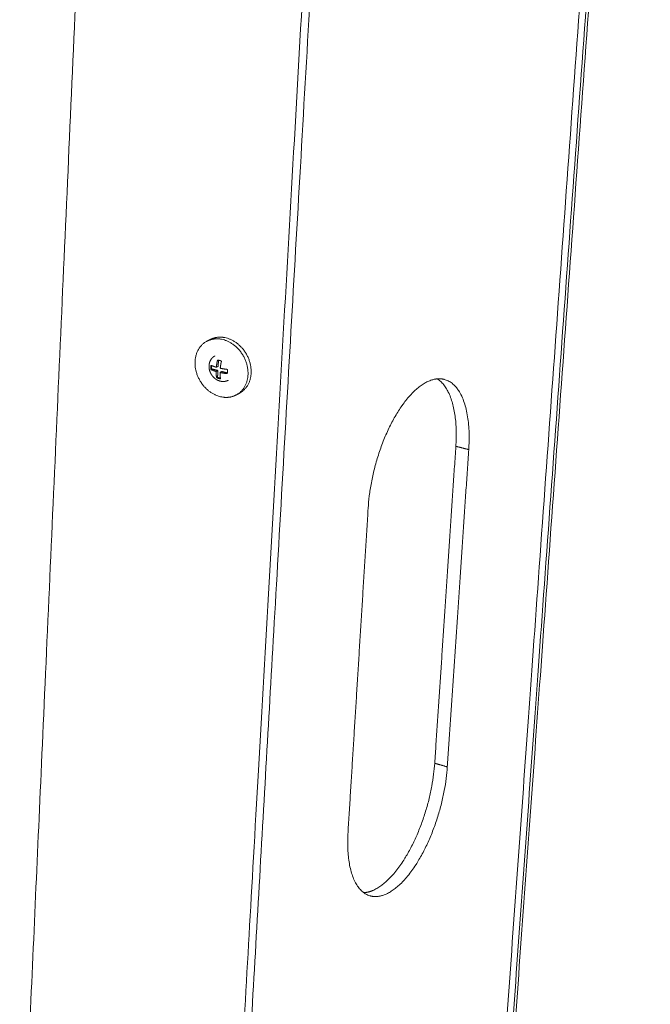
# Model space of a CAD drawing. Units: millimetres. Extents: x -5991 to 0, y 0 to 4236.
# Drawn here: x -1514 to -1316, y 1805 to 2115 of the extents above; entities that cross this region are included whole.
import ezdxf

# ---------------------------------------------------------------- set-up
doc = ezdxf.new("R2010")
doc.units = ezdxf.units.MM
doc.layers.add('Make2D$Visible$Curves', color=7, linetype='Continuous', lineweight=0, true_color=0x000000)

msp = doc.modelspace()

# ---------------------------------------------------------------- linework, layer by layer
at = {"layer": 'Make2D$Visible$Curves'}
for points, weights, degree in [([(-1375.05, 1566.13), (-1347.45, 1947.16), (-1315.57, 2387.37)], [1167.81184895, 1089.31298124, 1010.81411353], 2), ([(-1375.64, 1568.26), (-1348.29, 1946.64), (-1316.73, 2383.34)], [1166.44903719, 1088.57821559, 1010.707394], 2), ([(-1377.65, 1566.44), (-1350.4, 1945.34), (-1318.94, 2382.72)], [1164.61237133, 1086.74149457, 1008.87061781], 2), ([(-1461.2, 1490.92), (-1438.43, 1890.76), (-1411.88, 2357.04)], [1092.97809979, 1015.10722302, 937.236346258], 2), ([(-1452.82, 1599.38), (-1432.52, 1953.34), (-1409.32, 2357.75)], [1072.9214384, 1005.99728042, 939.073122452], 2), ([(-1522.51, 1545.27), (-1506.17, 1910.86), (-1487.38, 2330.99)], [1112.58237621, 1040.36338514, 968.144394065], 2), ([(-1459.1, 2007.58), (-1458.86, 2012.11), (-1455.34, 2013.94)], [1004.07323566, 829.798275917, 859.70144528], 2), ([(-1455.29, 2013.97), (-1454.82, 2014.21), (-1454.35, 2014.45)], [859.734721098, 860.033397896, 860.332074693], 2), ([(-1452.05, 2007.8), (-1452.22, 2007.11), (-1452.33, 2006.37), (-1452.39, 2005.72)], [1000.24418728, 1000.24950035, 1000.31766722, 1000.40767168], 3), ([(-1451.71, 2007.97), (-1451.88, 2007.89), (-1452.05, 2007.8)], [1000.49488172, 1000.3695345, 1000.24418728], 2), ([(-1451.82, 2006.03), (-1451.77, 2007), (-1451.71, 2007.97)], [1000.83475245, 1000.66515992, 1000.49556738], 2), ([(-1451.72, 2007.97), (-1451.74, 2007.98), (-1451.76, 2007.98), (-1451.79, 2007.99)], [1000.13351722, 1000.14268573, 1000.15190931, 1000.16118568], 3), ([(-1451.71, 2007.97), (-1451.72, 2007.97), (-1451.72, 2007.97), (-1451.72, 2007.97)], [1000.13175427, 1000.13234169, 1000.13292934, 1000.13351722], 3), ([(-1450.97, 2007.78), (-1451.22, 2007.84), (-1451.48, 2007.9), (-1451.71, 2007.97)], [999.866016756, 999.946901494, 1000.03633341, 1000.13175427], 3), ([(-1454.14, 2006.16), (-1454.16, 2005.86), (-1454.18, 2005.57), (-1454.18, 2005.28)], [1001.38098071, 1001.42349666, 1001.47561977, 1001.53555227], 3), ([(-1453.89, 2005.44), (-1454.04, 2005.36), (-1454.18, 2005.28)], [1001.75451213, 1001.6450322, 1001.53555227], 2), ([(-1453.91, 2006.29), (-1454.02, 2006.22), (-1454.14, 2006.16)], [1001.55302722, 1001.46700397, 1001.38098071], 2), ([(-1453.69, 2005.16), (-1453.86, 2005.07), (-1454.03, 2004.98)], [1001.71830497, 1001.59281442, 1001.46732387], 2), ([(-1454.03, 2004.98), (-1453.6, 2004.76), (-1453.03, 2004.56), (-1452.47, 2004.39)], [1001.46732387, 1001.15960242, 1000.87397395, 1000.64165514], 3), ([(-1453.89, 2005.44), (-1453.87, 2005.85), (-1453.85, 2006.26)], [1001.75451213, 1001.68271747, 1001.61092281], 2), ([(-1451.89, 2004.7), (-1452.79, 2004.93), (-1453.69, 2005.16)], [1001.06865174, 1001.39347836, 1001.71830497], 2), ([(-1451.89, 2004.7), (-1452.18, 2004.54), (-1452.47, 2004.39)], [1001.06865174, 1000.85515344, 1000.64165514], 2), ([(-1451.82, 2006.03), (-1452.11, 2005.88), (-1452.39, 2005.72)], [1000.83475245, 1000.62121207, 1000.40767168], 2), ([(-1452, 2002.75), (-1451.94, 2003.72), (-1451.89, 2004.7)], [1001.40883105, 1001.2387414, 1001.06865174], 2), ([(-1452, 2002.75), (-1452.16, 2002.66), (-1452.33, 2002.57)], [1001.40883105, 1001.28368928, 1001.15854751], 2), ([(-1451.8, 2002.47), (-1451.95, 2002.39), (-1452.09, 2002.32)], [1001.37271251, 1001.26360579, 1001.15449907], 2), ([(-1452.09, 2002.32), (-1451.83, 2002.24), (-1451.55, 2002.17), (-1451.27, 2002.1)], [1001.15449907, 1001.04765592, 1000.94780918, 1000.85841577], 3), ([(-1451.8, 2002.47), (-1452.01, 2002.53), (-1452, 2002.75)], [1001.37271251, 708.130883812, 1001.40883105], 2), ([(-1451.1, 2002.29), (-1451.45, 2002.38), (-1451.8, 2002.47)], [1001.12098487, 1001.24684869, 1001.37271251], 2), ([(-1451.09, 2002.2), (-1451.18, 2002.15), (-1451.27, 2002.1)], [1000.99300254, 1000.92570915, 1000.85841577], 2), ([(-1450.65, 2004.38), (-1450.94, 2004.22), (-1451.23, 2004.07)], [1000.62146991, 1000.40792981, 1000.1943897], 2), ([(-1448.91, 2003.93), (-1449.78, 2004.15), (-1450.65, 2004.38)], [999.996161027, 1000.30881547, 1000.62146991], 2), ([(-1448.92, 2003.87), (-1449.05, 2003.8), (-1449.18, 2003.73)], [999.909122381, 999.814442929, 999.719763477], 2), ([(-1448.91, 2003.93), (-1448.91, 2003.93), (-1448.91, 2003.93), (-1448.91, 2003.93)], [999.636755354, 999.636576456, 999.636397632, 999.636218882], 3), ([(-1376.88, 1980.82), (-1375.76, 1997.56), (-1382.71, 2002.06)], [1056.78366103, 854.401927981, 905.739818392], 2), ([(-1380.57, 2001.9), (-1371.47, 1999.61), (-1372.82, 1979.77)], [924.33151591, 824.22081466, 1055.2803161], 2), ([(-1445.1, 1997.53), (-1445.6, 1997.27), (-1446.09, 1997)], [858.354402612, 858.039466347, 857.724530082], 2), ([(-1383.55, 1880.94), (-1380.24, 1930.44), (-1376.88, 1980.82)], [1075.62338928, 1066.20352515, 1056.78366103], 2), ([(-1372.82, 1979.77), (-1376.22, 1929.33), (-1379.57, 1879.77)], [1055.2803161, 1064.70018022, 1074.12004434], 2), ([(-1376.88, 1980.82), (-1374.85, 1980.29), (-1372.82, 1979.77)], [1056.78366103, 1056.03198857, 1055.2803161], 2), ([(-1410.88, 1859.19), (-1407.74, 1909.79), (-1404.53, 1961.31)], [1048.40517763, 1038.98531351, 1029.56544939], 2), ([(-2443.14, 1924.6), (-2058.11, 1753.35), (-1461.37, 1487.92)], [1694.94406449, 1394.27507761, 1093.60609073], 2), ([(-1383.55, 1880.94), (-1381.56, 1880.36), (-1379.57, 1879.77)], [1075.62338928, 1074.87171681, 1074.12004434], 2), ([(-1404.04, 1839.18), (-1411.98, 1841.65), (-1410.88, 1859.19)], [925.229314169, 841.885981087, 1048.40517763], 2)]:
    msp.add_rational_spline(points, weights, degree=degree, dxfattribs=at)
for points, weights, degree, knots in [([(-1455.34, 2013.94), (-1453.04, 2015.14), (-1450.3, 2014.44), (-1441.91, 2012.31), (-1442.41, 2003.3), (-1442.66, 1998.85), (-1446.09, 1997)], [859.70144528, 880.449886829, 999.496568438, 704.62475052, 998.059855923, 829.140644274, 857.724530082], 2, [-26.779175, -26.779175, -26.779175, -23.561945, -23.561945, -15.707963, -15.707963, -11.15226, -11.15226, -11.15226]), ([(-1454.35, 2014.45), (-1452.05, 2015.65), (-1449.31, 2014.96), (-1440.93, 2012.83), (-1441.42, 2003.82), (-1441.67, 1999.38), (-1445.1, 1997.53)], [860.332074693, 881.096448229, 1000.23127892, 705.144269281, 998.794566401, 829.750532756, 858.354402612], 2, [-26.779175, -26.779175, -26.779175, -23.561945, -23.561945, -15.707963, -15.707963, -11.15226, -11.15226, -11.15226]), ([(-1446.09, 1997), (-1448.44, 1995.74), (-1451.26, 1996.48), (-1459.56, 1998.64), (-1459.1, 2007.58)], [857.724530082, 878.418942109, 1002.63652315, 711.097135377, 1004.07323566], 2, [-11.15226, -11.15226, -11.15226, -7.853982, -7.853982, 0, 0, 0]), ([(-1453.2, 2002.5), (-1453.4, 2002.69), (-1453.58, 2002.9), (-1453.74, 2003.12), (-1453.86, 2003.29), (-1453.97, 2003.45), (-1454.06, 2003.63), (-1454.33, 2004.1), (-1454.52, 2004.61), (-1454.62, 2005.13), (-1454.65, 2005.29), (-1454.67, 2005.45), (-1454.68, 2005.61), (-1454.72, 2006.06), (-1454.7, 2006.52), (-1454.6, 2006.95), (-1454.48, 2007.46), (-1454.26, 2007.94), (-1453.95, 2008.35), (-1453.66, 2008.74), (-1453.29, 2009.06), (-1452.86, 2009.28)], [1002.0961681, 1002.13653893, 1002.1704662, 1002.19756444, 1002.21713875, 1002.23311723, 1002.24539234, 1002.27865875, 1002.28444469, 1002.26200247, 1002.25527466, 1002.24602646, 1002.2342756, 1002.20041479, 1002.14599672, 1002.07237415, 1001.98416385, 1001.87001791, 1001.73561434, 1001.60687577, 1001.46250245, 1001.31015046], 3, [0, 0, 0, 0, 0.430667, 0.430667, 0.430667, 0.741655, 0.741655, 0.741655, 1.587317, 1.587317, 1.587317, 1.840177, 1.840177, 1.840177, 2.570926, 2.570926, 2.570926, 3.447701, 3.447701, 3.447701, 4.287099, 4.287099, 4.287099, 4.287099]), ([(-1451.79, 2007.99), (-1451.84, 2008.01), (-1451.9, 2007.99), (-1451.95, 2007.96), (-1452, 2007.92), (-1452.04, 2007.86), (-1452.05, 2007.8)], [1000.16118568, 1000.1831582, 1000.20398604, 1000.21935357, 1000.23499643, 1000.24367642, 1000.24418728], 3, [0, 0, 0, 0, 0.161963, 0.161963, 0.161963, 0.3268589, 0.3268589, 0.3268589, 0.3268589]), ([(-1450.81, 2007.48), (-1450.8, 2007.54), (-1450.8, 2007.61), (-1450.86, 2007.73), (-1450.91, 2007.77), (-1450.97, 2007.78)], [999.797843368, 999.797338502, 999.804091956, 999.82966045, 999.84739251, 999.866016756], 3, [0, 0, 0, 0, 0.1628689, 0.1628689, 0.3268577, 0.3268577, 0.3268577, 0.3268577]), ([(-1454.18, 2005.28), (-1454.19, 2005.22), (-1454.17, 2005.16), (-1454.14, 2005.1), (-1454.11, 2005.04), (-1454.07, 2005), (-1454.03, 2004.98)], [1001.53555227, 1001.5478962, 1001.54729863, 1001.53448662, 1001.52144558, 1001.49700151, 1001.46732387], 3, [0, 0, 0, 0, 0.1620801, 0.1620801, 0.1620801, 0.327089, 0.327089, 0.327089, 0.327089]), ([(-1453.96, 2006.31), (-1454, 2006.33), (-1454.04, 2006.33), (-1454.08, 2006.3), (-1454.11, 2006.28), (-1454.13, 2006.23), (-1454.14, 2006.16)], [1001.23391606, 1001.26355804, 1001.29611448, 1001.32410443, 1001.35160301, 1001.37223032, 1001.38098071], 3, [0, 0, 0, 0, 0.1648853, 0.1648853, 0.1648853, 0.3268457, 0.3268457, 0.3268457, 0.3268457]), ([(-1452.39, 2005.72), (-1452.51, 2005.76), (-1452.62, 2005.79), (-1452.73, 2005.83), (-1453.17, 2005.97), (-1453.61, 2006.14), (-1453.96, 2006.31)], [1000.40767168, 1000.45476371, 1000.50315358, 1000.55270387, 1000.75093686, 1000.98443937, 1001.23391606], 3, [0, 0, 0, 0, 0.34125, 0.34125, 0.34125, 1.741504, 1.741504, 1.741504, 1.741504]), ([(-1453.69, 2005.16), (-1453.78, 2005.18), (-1453.84, 2005.26), (-1453.89, 2005.34), (-1453.89, 2005.44)], [1001.71830497, 925.387485372, 1001.76026557, 925.407082842, 1001.75451213], 2, [-28.0152497, -28.0152497, -28.0152497, -27.8580569, -27.8580569, -27.700864, -27.700864, -27.700864]), ([(-1451.15, 2005.41), (-1451.14, 2005.54), (-1451.13, 2005.67), (-1451.11, 2005.8), (-1451.05, 2006.34), (-1450.95, 2006.92), (-1450.81, 2007.48)], [999.961320878, 999.943099776, 999.926098352, 999.910466218, 999.847860059, 999.802149456, 999.797843368], 3, [0, 0, 0, 0, 0.341287, 0.341287, 0.341287, 1.743347, 1.743347, 1.743347, 1.743347]), ([(-1449.11, 2005.07), (-1449.44, 2005.1), (-1449.76, 2005.15), (-1450.07, 2005.2), (-1450.44, 2005.26), (-1450.81, 2005.33), (-1451.15, 2005.41)], [999.486527779, 999.534402541, 999.597884941, 999.667900186, 999.753364919, 999.853464434, 999.961320878], 3, [0, 0, 0, 0, 0.786514, 0.786514, 0.786514, 1.742349, 1.742349, 1.742349, 1.742349]), ([(-1448.87, 2004.81), (-1448.86, 2004.87), (-1448.88, 2004.94), (-1448.93, 2004.98), (-1448.97, 2005.03), (-1449.04, 2005.06), (-1449.11, 2005.07)], [999.482379309, 999.473641391, 999.46913526, 999.469810761, 999.470498376, 999.476536195, 999.486527779], 3, [0, 0, 0, 0, 0.1620228, 0.1620228, 0.1620228, 0.3269824, 0.3269824, 0.3269824, 0.3269824]), ([(-1448.91, 2003.93), (-1448.91, 2004.06), (-1448.91, 2004.2), (-1448.9, 2004.34), (-1448.89, 2004.49), (-1448.88, 2004.65), (-1448.87, 2004.81)], [999.636218882, 999.608343002, 999.582270725, 999.558144054, 999.53044748, 999.505080984, 999.482379309], 3, [0.0023312, 0.0023312, 0.0023312, 0.0023312, 0.3658782, 0.3658782, 0.3658782, 0.7833678, 0.7833678, 0.7833678, 0.7833678]), ([(-1448.67, 2001.62), (-1448.69, 2001.61), (-1448.72, 2001.59), (-1448.74, 2001.58), (-1449.24, 2001.33), (-1449.79, 2001.21), (-1450.36, 2001.23), (-1451.03, 2001.25), (-1451.69, 2001.45), (-1452.3, 2001.81), (-1452.3, 2001.81), (-1452.31, 2001.82), (-1452.32, 2001.82), (-1452.63, 2002.01), (-1452.93, 2002.24), (-1453.2, 2002.5)], [1000.81128193, 1000.81946985, 1000.82767571, 1000.83589819, 1001.01106525, 1001.19076786, 1001.36227107, 1001.56238091, 1001.74424209, 1001.89216571, 1001.89378733, 1001.89540463, 1001.89701754, 1001.97414564, 1002.04101161, 1002.0961681], 3, [0, 0, 0, 0, 0.04507, 0.04507, 0.04507, 1.008442, 1.008442, 1.008442, 2.135149, 2.135149, 2.135149, 2.147443, 2.147443, 2.147443, 2.736278, 2.736278, 2.736278, 2.736278]), ([(-1452.47, 2004.39), (-1452.47, 2004.26), (-1452.47, 2004.14), (-1452.47, 2004.01), (-1452.46, 2003.92), (-1452.46, 2003.83), (-1452.46, 2003.74), (-1452.44, 2003.34), (-1452.4, 2002.93), (-1452.33, 2002.57)], [1000.64165514, 1000.66852561, 1000.6966971, 1000.72612077, 1000.74829041, 1000.77123467, 1000.7949329, 1000.89694128, 1001.01936928, 1001.15854751], 3, [0, 0, 0, 0, 0.344855, 0.344855, 0.344855, 0.604637, 0.604637, 0.604637, 1.744321, 1.744321, 1.744321, 1.744321]), ([(-1452.33, 2002.57), (-1452.32, 2002.52), (-1452.29, 2002.46), (-1452.2, 2002.37), (-1452.15, 2002.33), (-1452.09, 2002.32)], [1001.15854751, 1001.17850057, 1001.18995505, 1001.18919668, 1001.17675882, 1001.15449907], 3, [0, 0, 0, 0, 0.1628747, 0.1628747, 0.3268731, 0.3268731, 0.3268731, 0.3268731]), ([(-1451.27, 2002.1), (-1451.21, 2002.09), (-1451.16, 2002.1), (-1451.09, 2002.16), (-1451.08, 2002.2), (-1451.09, 2002.25)], [1000.85841577, 1000.83979137, 1000.81342935, 1000.75789481, 1000.73120871, 1000.71125699], 3, [0, 0, 0, 0, 0.1639994, 0.1639994, 0.3268758, 0.3268758, 0.3268758, 0.3268758]), ([(-1451.23, 2004.07), (-1451.1, 2004.04), (-1450.97, 2004.02), (-1450.85, 2003.99), (-1450.33, 2003.89), (-1449.76, 2003.79), (-1449.18, 2003.73)], [1000.1943897, 1000.1556529, 1000.11811178, 1000.08200629, 999.937384468, 999.80384946, 999.719763477], 3, [0, 0, 0, 0, 0.341382, 0.341382, 0.341382, 1.744083, 1.744083, 1.744083, 1.744083]), ([(-1451.09, 2002.25), (-1451.12, 2002.37), (-1451.14, 2002.5), (-1451.15, 2002.63), (-1451.21, 2003.08), (-1451.23, 2003.58), (-1451.23, 2004.07)], [1000.71125699, 1000.66414954, 1000.61938219, 1000.57721732, 1000.42772486, 1000.29899502, 1000.1943897], 3, [0, 0, 0, 0, 0.379908, 0.379908, 0.379908, 1.744489, 1.744489, 1.744489, 1.744489]), ([(-1449.18, 2003.73), (-1449.11, 2003.73), (-1449.04, 2003.74), (-1448.99, 2003.78), (-1448.94, 2003.81), (-1448.91, 2003.87), (-1448.91, 2003.93)], [999.719763477, 999.709784474, 999.695611521, 999.679966031, 999.664596147, 999.649082777, 999.636755354], 3, [0, 0, 0, 0, 0.1649613, 0.1649613, 0.1649613, 0.3269857, 0.3269857, 0.3269857, 0.3269857]), ([(-1404.53, 1961.31), (-1402.64, 1991.8), (-1386.52, 2000.81), (-1383.34, 2002.59), (-1380.57, 2001.9)], [1029.56544939, 724.127215223, 1036.927962, 959.820694318, 924.33151591], 2, [0, 0, 0, 27.488936, 27.488936, 34.683335, 34.683335, 34.683335]), ([(-1405.93, 1840.16), (-1403.53, 1840.26), (-1400.89, 1842.04), (-1385.46, 1852.47), (-1383.55, 1880.94)], [955.837391171, 996.519806152, 1068.26087666, 764.466088279, 1075.62338928], 2, [-148.591716, -148.591716, -148.591716, -142.466807, -142.466807, -114.977871, -114.977871, -114.977871]), ([(-1379.57, 1879.77), (-1381.5, 1851.26), (-1396.91, 1840.81), (-1400.8, 1838.17), (-1404.04, 1839.18)], [1074.12004434, 763.403062881, 1066.75753173, 964.240084147, 925.229314169], 2, [114.977871, 114.977871, 114.977871, 142.466807, 142.466807, 151.231242, 151.231242, 151.231242])]:
    msp.add_rational_spline(points, weights, degree=degree, knots=knots, dxfattribs=at)

doc.saveas('drawing.dxf')
